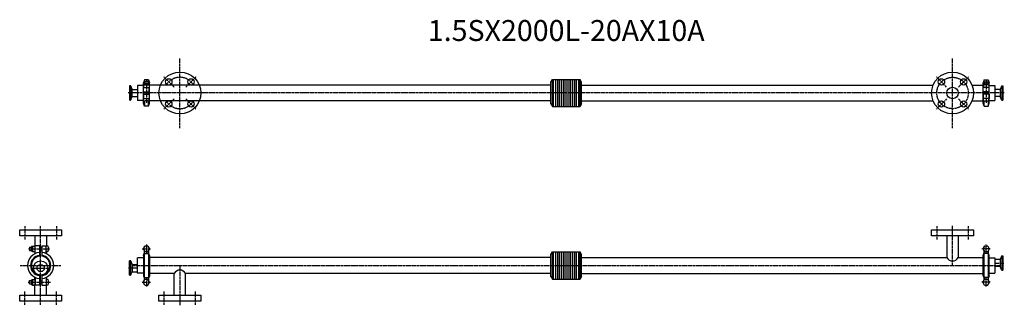
# Model space of a CAD drawing. Units: millimetres. Extents: x -50 to 2297, y -95 to 587.
import ezdxf
from ezdxf.enums import TextEntityAlignment as Align

# ---------------------------------------------------------------- set-up
doc = ezdxf.new("R2010")
doc.units = ezdxf.units.MM
doc.linetypes.add('CENTER', pattern=[7, 4, -1, 1, -1])
doc.layers.add('AM_0_T3', color=7, linetype='Continuous', lineweight=25)
doc.styles.get("Standard").update_dxf_attribs({"font": 'romans.shx', "width": 0.7, "bigfont": 'bigfont.shx'})

msp = doc.modelspace()

# ---------------------------------------------------------------- linework, layer by layer
at = {"linetype": 'CENTER'}
for p, q in [((332, 327.7), (332, 495.7)), ((2174, 327.7), (2174, 495.7)), ((317.9, 425.8), (293.2, 450.6)), ((346.2, 425.8), (370.9, 450.6)), ((2159.9, 425.8), (2135.2, 450.6)), ((2188.2, 425.8), (2212.9, 450.6)), ((252, 441.3), (252, 388.4)), ((2254, 441.3), (2254, 388.4)), ((2297.4, 411.7), (208.7, 411.7)), ((317.9, 397.5), (293.2, 372.8)), ((346.2, 397.5), (370.9, 372.8)), ((2159.9, 397.5), (2135.2, 372.8)), ((2188.2, 397.5), (2212.9, 372.8)), ((-37.5, 94), (-37.5, 61)), ((0, -94), (0, 94)), ((37.5, 94), (37.5, 61)), ((2136.5, 94), (2136.5, 61)), ((2174, 0), (2174, 95)), ((2211.5, 94), (2211.5, 61)), ((252, 50), (252, 30)), ((2254, 30), (2254, 50)), ((-29.3, 40), (21.3, 40)), ((242, 40), (262, 40)), ((2264, 40), (2244, 40)), ((-48.7, 0), (48.7, 0)), ((2274.5, 6), (2296.2, 6)), ((-21.8, -6), (21.8, -6)), ((231.6, -6), (209.8, -6)), ((220.4, 0), (2285.7, 0)), ((332, 0), (332, -95)), ((-29.6, -40), (23.3, -40)), ((242, -40), (262, -40)), ((252, -30), (252, -50)), ((2264, -40), (2244, -40)), ((2254, -50), (2254, -30)), ((-37.5, -94), (-37.5, -61)), ((37.5, -94), (37.5, -61)), ((294.5, -94), (294.5, -61)), ((369.5, -94), (369.5, -61))]:
    msp.add_line(p, q, dxfattribs=at)
for p, q in [((212, 428.7), (212, 394.7)), ((214.3, 428.7), (212, 428.7)), ((214.9, 427.9), (214.9, 395.4)), ((215.1, 428.1), (217.5, 421.6)), ((244.8, 429.7), (231, 429.7)), ((231, 429.7), (231, 393.7)), ((247.3, 442.9), (244.8, 435.9)), ((244.8, 387.4), (244.8, 435.9)), ((245, 424.7), (259, 424.7)), ((245, 414.7), (245, 424.7)), ((245.5, 431.2), (258.5, 431.2)), ((245.5, 431.2), (245.5, 424.7)), ((246, 432.2), (246, 431.2)), ((257, 433.2), (247, 433.2)), ((247.3, 442.9), (247.3, 433.2)), ((256.7, 442.9), (247.3, 442.9)), ((256, 438.7), (248, 438.7)), ((248, 438.7), (248, 433.2)), ((256, 438.7), (256, 433.2)), ((256.7, 433.2), (256.7, 442.9)), ((256.7, 442.9), (259.3, 435.9)), ((258, 432.2), (258, 431.2)), ((258.5, 431.2), (258.5, 424.7)), ((259, 414.7), (259, 424.7)), ((259.3, 387.4), (259.3, 435.9)), ((1216.3, 430.7), (259.3, 430.7)), ((1216.3, 437.7), (1220.1, 444.2)), ((1216.3, 385.6), (1216.3, 437.7)), ((1220.1, 444.2), (1286, 444.2)), ((1220.1, 379.2), (1220.1, 444.2)), ((1223, 379.2), (1223, 444.2)), ((1228.3, 379.2), (1228.3, 444.2)), ((1232.8, 379.2), (1232.8, 444.2)), ((1237.3, 379.2), (1237.3, 444.2)), ((1241.8, 379.2), (1241.8, 444.2)), ((1246.3, 379.2), (1246.3, 444.2)), ((1250.8, 379.2), (1250.8, 444.2)), ((1255.3, 379.2), (1255.3, 444.2)), ((1259.8, 379.2), (1259.8, 444.2)), ((1264.3, 379.2), (1264.3, 444.2)), ((1268.8, 379.2), (1268.8, 444.2)), ((1273.3, 379.2), (1273.3, 444.2)), ((1277.8, 379.2), (1277.8, 444.2)), ((1283, 379.2), (1283, 444.2)), ((1289.7, 437.7), (1286, 444.2)), ((1286, 379.2), (1286, 444.2)), ((1289.7, 385.6), (1289.7, 437.7)), ((1289.7, 430.7), (2127.8, 430.7)), ((2220.3, 430.7), (2246.8, 430.7)), ((2249.3, 442.9), (2246.8, 435.9)), ((2246.8, 387.4), (2246.8, 435.9)), ((2261, 424.7), (2247, 424.7)), ((2247, 414.7), (2247, 424.7)), ((2260.5, 431.2), (2247.5, 431.2)), ((2247.5, 431.2), (2247.5, 424.7)), ((2248, 432.2), (2248, 431.2)), ((2249, 433.2), (2259, 433.2)), ((2249.3, 433.2), (2249.3, 442.9)), ((2249.3, 442.9), (2258.7, 442.9)), ((2250, 438.7), (2250, 433.2)), ((2250, 438.7), (2258, 438.7)), ((2258, 438.7), (2258, 433.2)), ((2258.7, 442.9), (2258.7, 433.2)), ((2258.7, 442.9), (2261.3, 435.9)), ((2260, 432.2), (2260, 431.2)), ((2260.5, 431.2), (2260.5, 424.7)), ((2261, 414.7), (2261, 424.7)), ((2261.3, 387.4), (2261.3, 435.9)), ((2261.3, 429.7), (2275, 429.7)), ((2275, 429.7), (2275, 393.7)), ((2291, 428.1), (2288.6, 421.6)), ((2291.2, 427.9), (2291.2, 395.4)), ((2291.8, 428.7), (2294, 428.7)), ((2294, 428.7), (2294, 394.7)), ((215.1, 395.2), (217.5, 401.7)), ((217.9, 403), (217.9, 420.3)), ((219.3, 420.3), (231, 420.3)), ((219.3, 403), (231, 403)), ((245, 414.7), (259, 414.7)), ((245, 408.7), (259, 408.7)), ((245, 408.7), (245, 398.7)), ((248, 414.7), (248, 408.7)), ((256, 414.7), (256, 408.7)), ((259, 408.7), (259, 398.7)), ((2261, 414.7), (2247, 414.7)), ((2247, 408.7), (2247, 398.7)), ((2261, 408.7), (2247, 408.7)), ((2250, 414.7), (2250, 408.7)), ((2258, 414.7), (2258, 408.7)), ((2261, 408.7), (2261, 398.7)), ((2286.8, 420.3), (2275, 420.3)), ((2286.8, 403), (2275, 403)), ((2288.2, 403), (2288.2, 420.3)), ((2291, 395.2), (2288.6, 401.7)), ((214.3, 394.7), (212, 394.7)), ((244.8, 393.7), (231, 393.7)), ((247.3, 380.4), (244.8, 387.4)), ((245, 398.7), (259, 398.7)), ((245.5, 393.9), (245.5, 398.7)), ((247.3, 393.3), (247.3, 380.4)), ((256.7, 380.4), (247.3, 380.4)), ((255.3, 393.2), (248.8, 393.2)), ((256.7, 380.4), (256.7, 393.3)), ((256.7, 380.4), (259.3, 387.4)), ((258.5, 393.9), (258.5, 398.7)), ((1216.3, 392.6), (259.3, 392.6)), ((1216.3, 385.6), (1220.1, 379.2)), ((1220.1, 379.2), (1286, 379.2)), ((1289.7, 385.6), (1286, 379.2)), ((1289.7, 392.6), (2127.8, 392.6)), ((2220.3, 392.6), (2246.8, 392.6)), ((2249.3, 380.4), (2246.8, 387.4)), ((2261, 398.7), (2247, 398.7)), ((2247.5, 393.9), (2247.5, 398.7)), ((2249.3, 380.4), (2249.3, 393.3)), ((2249.3, 380.4), (2258.7, 380.4)), ((2250.8, 393.2), (2257.3, 393.2)), ((2258.7, 393.3), (2258.7, 380.4)), ((2258.7, 380.4), (2261.3, 387.4)), ((2260.5, 393.9), (2260.5, 398.7)), ((2261.3, 393.7), (2275, 393.7)), ((2291.8, 394.7), (2294, 394.7)), ((-50, 85), (50, 85)), ((-50, 71), (-50, 85)), ((50, 71), (-50, 71)), ((-13.6, 71), (-13.6, 46.5)), ((13.6, 71), (13.6, 46.5)), ((50, 85), (50, 71)), ((2124, 85), (2224, 85)), ((2124, 71), (2124, 85)), ((2224, 71), (2124, 71)), ((2160.4, 71), (2160.4, 19)), ((2187.6, 71), (2187.6, 19)), ((2224, 85), (2224, 71)), ((-3, 47), (-13, 47)), ((-13, 28.4), (-13, 47)), ((-3, 47), (-3, 22)), ((3, 47), (3, 22)), ((3, 47), (13, 47)), ((13, 28.4), (13, 47)), ((-27, 44), (-21.5, 44)), ((-27, 44), (-27, 36)), ((-27, 36), (-21.5, 36)), ((-21.5, 45), (-21.5, 35)), ((-20.5, 46), (-19.5, 46)), ((-20.5, 34), (-19.5, 34)), ((-19.5, 33.5), (-19.5, 46.5)), ((-19.5, 46.5), (-13, 46.5)), ((-19.5, 33.5), (-13, 33.5)), ((-13.6, 33.5), (-13.6, 28.1)), ((-3, 44), (3, 44)), ((-3, 36), (3, 36)), ((17.8, 46.5), (13, 46.5)), ((17.8, 33.5), (13, 33.5)), ((13.6, 33.5), (13.6, 28.1)), ((18.5, 43.2), (18.5, 36.8)), ((248.3, 46.5), (244.5, 40)), ((244.5, 40), (248.3, 33.5)), ((244.8, 24.2), (247.3, 31.2)), ((244.8, 24.2), (244.8, -24.3)), ((247.3, -34.8), (247.3, 34.8)), ((247.3, 28.4), (256.7, 28.4)), ((255.8, 46.5), (248.3, 46.5)), ((248.3, 33.5), (255.8, 33.5)), ((255.8, 46.5), (259.6, 40)), ((259.6, 40), (255.8, 33.5)), ((256.7, 34.8), (256.7, -34.8)), ((259.3, 24.2), (256.7, 31.2)), ((259.3, 24.2), (259.3, -24.3)), ((1216.3, 26), (1220.1, 32.5)), ((1216.3, -26), (1216.3, 26)), ((1220.1, 32.5), (1286, 32.5)), ((1220.1, -32.5), (1220.1, 32.5)), ((1223, -32.5), (1223, 32.5)), ((1228.3, -32.5), (1228.3, 32.5)), ((1232.8, -32.5), (1232.8, 32.5)), ((1237.3, -32.5), (1237.3, 32.5)), ((1241.8, -32.5), (1241.8, 32.5)), ((1246.3, -32.5), (1246.3, 32.5)), ((1250.8, -32.5), (1250.8, 32.5)), ((1255.3, -32.5), (1255.3, 32.5)), ((1259.8, -32.5), (1259.8, 32.5)), ((1264.3, -32.5), (1264.3, 32.5)), ((1268.8, -32.5), (1268.8, 32.5)), ((1273.3, -32.5), (1273.3, 32.5)), ((1277.8, -32.5), (1277.8, 32.5)), ((1283, -32.5), (1283, 32.5)), ((1289.7, 26), (1286, 32.5)), ((1286, -32.5), (1286, 32.5)), ((1289.7, -26), (1289.7, 26)), ((2250.3, 46.5), (2246.5, 40)), ((2246.5, 40), (2250.3, 33.5)), ((2246.8, 24.2), (2249.3, 31.2)), ((2246.8, -24.3), (2246.8, 24.2)), ((2249.3, -34.8), (2249.3, 34.8)), ((2258.7, 28.4), (2249.3, 28.4)), ((2257.8, 46.5), (2250.3, 46.5)), ((2250.3, 33.5), (2257.8, 33.5)), ((2257.8, 46.5), (2261.5, 40)), ((2261.5, 40), (2257.8, 33.5)), ((2258.7, 34.8), (2258.7, -34.8)), ((2261.3, 24.2), (2258.7, 31.2)), ((2261.3, -24.3), (2261.3, 24.2)), ((212, -23), (212, 11)), ((214.3, 11), (212, 11)), ((214.9, -22.2), (214.9, 10.2)), ((215.1, 10.5), (217.5, 4)), ((217.9, 2.6), (217.9, -14.7)), ((219.3, 2.6), (231, 2.6)), ((244.8, 18), (231, 18)), ((231, -18), (231, 18)), ((1216.3, 19), (259.3, 19)), ((1289.7, 19), (2160.4, 19)), ((2187.6, 19), (2246.8, 19)), ((2261.3, 18), (2275, 18)), ((2275, 18), (2275, -18)), ((2286.8, 14.6), (2275, 14.6)), ((2288.2, -2.7), (2288.2, 14.6)), ((2291, 22.5), (2288.6, 16)), ((2291.2, 22.2), (2291.2, -10.2)), ((2291.8, 23), (2294, 23)), ((2294, 23), (2294, -11)), ((-3, -22.7), (-3, -47)), ((3, -22.7), (3, -47)), ((214.3, -23), (212, -23)), ((215.1, -22.5), (217.5, -16)), ((219.3, -14.7), (231, -14.7)), ((244.8, -18), (231, -18)), ((318.4, -19.1), (259.3, -19.1)), ((318.4, -71), (318.4, -19.1)), ((1216.3, -19.1), (345.6, -19.1)), ((345.6, -71), (345.6, -19.1)), ((1289.7, -19.1), (2246.8, -19.1)), ((2261.3, -18), (2275, -18)), ((2286.8, -2.7), (2275, -2.7)), ((2291, -10.5), (2288.6, -4)), ((2291.8, -11), (2294, -11)), ((-27, -44), (-27, -36)), ((-27, -36), (-21.5, -36)), ((-27, -44), (-21.5, -44)), ((-21.5, -45), (-21.5, -35)), ((-20.5, -34), (-19.5, -34)), ((-20.5, -46), (-19.5, -46)), ((-19.5, -33.5), (-19.5, -46.5)), ((-19.5, -33.5), (-13, -33.5)), ((-19.5, -46.5), (-13, -46.5)), ((-13.6, -33.5), (-13.6, -28.1)), ((-13.6, -71), (-13.6, -46.5)), ((-13, -28.4), (-13, -47)), ((-3, -36), (3, -36)), ((-3, -44), (3, -44)), ((13, -28.4), (13, -47)), ((17.8, -33.5), (13, -33.5)), ((17.8, -46.5), (13, -46.5)), ((13.6, -33.5), (13.6, -28.1)), ((13.6, -71), (13.6, -46.5)), ((18.5, -43.2), (18.5, -36.8)), ((244.5, -40), (248.3, -33.5)), ((248.3, -46.5), (244.5, -40)), ((244.8, -24.3), (247.3, -31.3)), ((247.3, -28.4), (256.7, -28.4)), ((255.8, -33.5), (248.3, -33.5)), ((248.3, -46.5), (255.8, -46.5)), ((259.6, -40), (255.8, -33.5)), ((255.8, -46.5), (259.6, -40)), ((259.3, -24.3), (256.7, -31.3)), ((1216.3, -26), (1220.1, -32.5)), ((1220.1, -32.5), (1286, -32.5)), ((1289.7, -26), (1286, -32.5)), ((2246.5, -40), (2250.3, -33.5)), ((2250.3, -46.5), (2246.5, -40)), ((2246.8, -24.3), (2249.3, -31.3)), ((2258.7, -28.4), (2249.3, -28.4)), ((2257.8, -33.5), (2250.3, -33.5)), ((2250.3, -46.5), (2257.8, -46.5)), ((2261.5, -40), (2257.8, -33.5)), ((2257.8, -46.5), (2261.5, -40)), ((2261.3, -24.3), (2258.7, -31.3)), ((-3, -47), (-13, -47)), ((3, -47), (13, -47)), ((-50, -71), (50, -71)), ((-50, -85), (-50, -71)), ((50, -85), (-50, -85)), ((50, -71), (50, -85)), ((282, -71), (382, -71)), ((282, -85), (282, -71)), ((382, -85), (282, -85)), ((382, -71), (382, -85))]:
    msp.add_line(p, q)
for centre, radius in [((332, 411.7), 50), ((2174, 411.7), 50), ((305.5, 438.2), 7.5), ((358.6, 438.2), 7.5), ((2147.5, 438.2), 7.5), ((2200.6, 438.2), 7.5), ((305.5, 385.2), 7.5), ((358.6, 385.2), 7.5), ((2147.5, 385.2), 7.5), ((2200.6, 385.2), 7.5), ((0, -6), 8.65)]:
    msp.add_circle(centre, radius)
msp.add_circle((2174, 411.7), 37.5, dxfattribs=at)
for start, end in [(30.5307, 149.4693), (210.5307, 329.4693)]:
    msp.add_arc((332, 411.7), 37.5, start, end, dxfattribs=at)
for centre, radius, start, end in [((214.3, 427.9), 0.8, 20, 90), ((248.8, 423.5), 7.65, 64.8526, 115.1474), ((248.8, 432.3), 7.65, 244.8526, 295.1474), ((247, 432.2), 1, 90, 180), ((255.3, 423.5), 7.65, 64.8526, 115.1474), ((255.3, 432.3), 7.65, 244.8526, 295.1474), ((257, 432.2), 1, 0, 90), ((2250.8, 423.5), 7.65, 64.8526, 115.1474), ((2250.8, 432.3), 7.65, 244.8526, 295.1474), ((2249, 432.2), 1, 90, 180), ((2257.3, 423.5), 7.65, 64.8526, 115.1474), ((2257.3, 432.3), 7.65, 244.8526, 295.1474), ((2259, 432.2), 1, 0, 90), ((2291.8, 427.9), 0.8, 90, 160), ((219.3, 422.3), 2, 200, 270), ((219.3, 401), 2, 90, 160), ((2286.8, 422.3), 2, 270, 340), ((2286.8, 401), 2, 20, 90), ((214.3, 395.5), 0.8, 270, 340), ((248.8, 400.8), 7.65, 244.8526, 295.1474), ((255.3, 400.8), 7.65, 244.8526, 295.1474), ((2250.8, 400.8), 7.65, 244.8526, 295.1474), ((2257.3, 400.8), 7.65, 244.8526, 295.1474), ((2291.8, 395.5), 0.8, 200, 270), ((252, 40), 7, 68.2132, 111.7868), ((2254, 40), 7, 68.2132, 111.7868), ((0, 0), 31.2, 95.5089, 264.4911), ((0, 0), 24.2, 97.7489, 262.2511), ((-20.5, 45), 1, 90, 180), ((-20.5, 35), 1, 180, 270), ((-11.9, 43.2), 7.65, 154.8526, 205.1474), ((-11.9, 36.8), 7.65, 154.8526, 205.1474), ((-20.6, 43.2), 7.65, 334.8526, 25.1474), ((-20.6, 36.8), 7.65, 334.8526, 25.1474), ((0, 0), 31.2, 275.5089, 84.4911), ((0, 0), 24.2, 277.7489, 82.8937), ((10.9, 43.2), 7.65, 334.8526, 25.1474), ((10.9, 36.8), 7.65, 334.8526, 25.1474), ((252, 40), 7, 128.2132, 171.7868), ((252, 40), 7, 188.2132, 227.7982), ((252, 40), 7, 8.2132, 51.7868), ((252, 40), 7, 312.2018, 351.7868), ((2254, 40), 7, 128.2132, 171.7868), ((2254, 40), 7, 188.2132, 227.7982), ((2254, 40), 7, 8.2132, 51.7868), ((2254, 40), 7, 312.2018, 351.7868), ((0, 0), 22.2, 97.7489, 245.0398), ((0, 0), 22.2, 294.9602, 82.2511), ((214.3, 10.2), 0.8, 20, 90), ((219.3, 4.6), 2, 200, 270), ((2174, 26.3), 15.4, 208.1551, 331.8449), ((2286.8, 16.6), 2, 270, 340), ((2291.8, 22.2), 0.8, 90, 160), ((214.3, -22.2), 0.8, 270, 340), ((219.3, -16.7), 2, 90, 160), ((332, -26.3), 15.4, 28.1551, 151.8449), ((2286.8, -4.7), 2, 20, 90), ((2291.8, -10.2), 0.8, 200, 270), ((-20.5, -35), 1, 90, 180), ((-20.5, -45), 1, 180, 270), ((-11.9, -36.8), 7.65, 154.8526, 205.1474), ((-11.9, -43.2), 7.65, 154.8526, 205.1474), ((-20.6, -36.8), 7.65, 334.8526, 25.1474), ((-20.6, -43.2), 7.65, 334.8526, 25.1474), ((10.9, -36.8), 7.65, 334.8526, 25.1474), ((10.9, -43.2), 7.65, 334.8526, 25.1474), ((252, -40), 7, 132.2018, 171.7868), ((252, -40), 7, 188.2132, 231.7868), ((252, -40), 7, 248.2132, 291.7868), ((252, -40), 7, 308.2132, 351.7868), ((252, -40), 7, 8.2132, 47.7982), ((2254, -40), 7, 132.2018, 171.7868), ((2254, -40), 7, 188.2132, 231.7868), ((2254, -40), 7, 248.2132, 291.7868), ((2254, -40), 7, 308.2132, 351.7868), ((2254, -40), 7, 8.2132, 47.7982)]:
    msp.add_arc(centre, radius, start, end)
at = {"layer": 'AM_0_T3'}
for centre, radius in [((2174, 411.7), 13.6), ((0, -6), 17)]:
    msp.add_circle(centre, radius, dxfattribs=at)

# ---------------------------------------------------------------- texts
msp.add_text('1.5SX2000L-20AX10A', height=50).set_placement((1253, 554.3), align=Align.MIDDLE)

doc.saveas('drawing.dxf')
